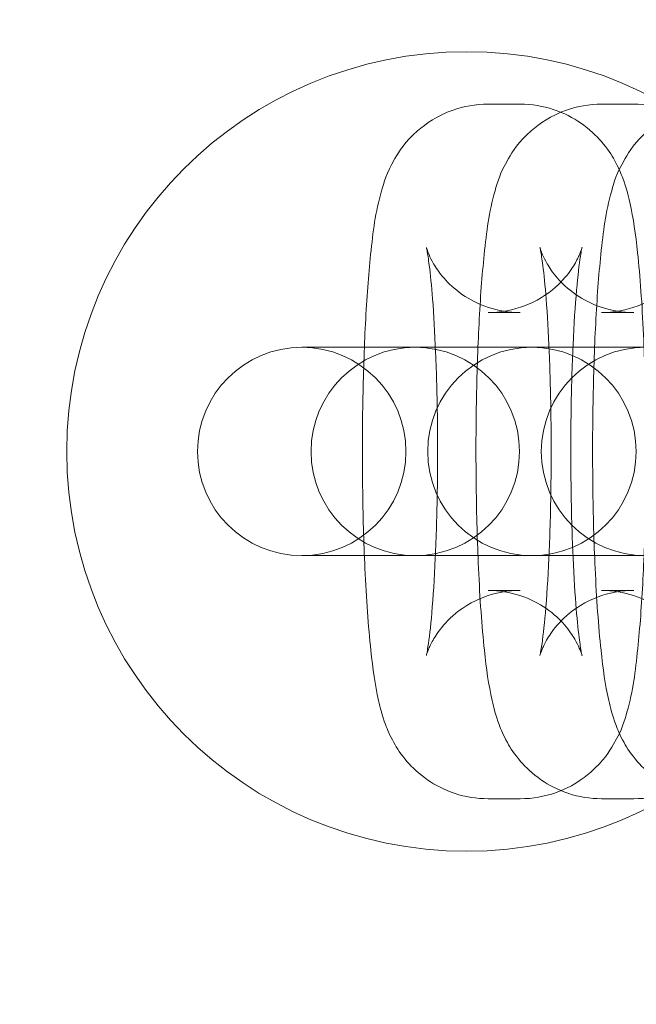
# Model space of a CAD drawing. Units: millimetres. Extents: x 6830 to 13376, y -4706 to 2788.
# Drawn here: x 11034 to 11051, y -972 to -943 of the extents above; entities that cross this region are included whole.
import ezdxf

# ---------------------------------------------------------------- set-up
doc = ezdxf.new("R2010")
doc.units = ezdxf.units.MM

# ---------------------------------------------------------------- blocks, each defined once
blk = doc.blocks.new('A$C1ef62b31')
at = {"color": 0, "linetype": 'Continuous', "lineweight": 0}
for p, q in [((1880.993, -737.154), (1881.921, -737.154)), ((1884.263, -737.154), (1885.191, -737.154)), ((1880.993, -743.154), (1881.921, -743.154)), ((1884.263, -743.154), (1885.191, -743.154)), ((1875.656, -744.154), (1875.628, -744.154)), ((1876.584, -744.154), (1875.656, -744.154)), ((1878.898, -744.154), (1876.584, -744.154)), ((1878.925, -744.154), (1878.898, -744.154)), ((1879.853, -744.154), (1878.925, -744.154)), ((1882.256, -744.154), (1879.853, -744.154)), ((1882.284, -744.154), (1882.256, -744.154)), ((1883.211, -744.154), (1882.284, -744.154)), ((1885.526, -744.154), (1883.211, -744.154)), ((1875.628, -750.154), (1875.656, -750.154)), ((1876.584, -750.154), (1875.656, -750.154)), ((1876.584, -750.154), (1878.898, -750.154)), ((1878.898, -750.154), (1878.925, -750.154)), ((1879.853, -750.154), (1878.925, -750.154)), ((1879.853, -750.154), (1882.256, -750.154)), ((1882.256, -750.154), (1882.284, -750.154)), ((1883.211, -750.154), (1882.284, -750.154)), ((1883.211, -750.154), (1885.526, -750.154)), ((1881.921, -751.154), (1880.993, -751.154)), ((1885.191, -751.154), (1884.263, -751.154)), ((1881.921, -757.154), (1880.993, -757.154)), ((1885.191, -757.154), (1884.263, -757.154))]:
    blk.add_line(p, q, dxfattribs=at)
for centre, radius in [((1665.375, -747.154), 270), ((1665.375, -747.154), 268.27), ((1665.375, -747.154), 267.7), ((1665.375, -747.154), 262.769), ((1880.375, -747.154), 11.511)]:
    blk.add_circle(centre, radius, dxfattribs=at)
for centre, start, end in [((1875.628, -747.154), 90, 270), ((1875.628, -747.154), 270, 90), ((1878.898, -747.154), 90, 270), ((1878.898, -747.154), 270, 90), ((1882.256, -747.154), 90, 270), ((1882.256, -747.154), 270, 90), ((1885.526, -747.154), 90, 270)]:
    blk.add_arc(centre, 3, start, end, dxfattribs=at)
for points, knots in [([(1880.993, -757.154), (1880.661, -757.154), (1880.331, -757.097), (1879.729, -756.9), (1879.467, -756.758), (1878.991, -756.431), (1878.807, -756.248), (1878.479, -755.871), (1878.367, -755.691), (1878.163, -755.327), (1878.096, -755.164), (1877.94, -754.746), (1877.887, -754.536), (1877.736, -753.866), (1877.675, -753.412), (1877.544, -752.194), (1877.488, -751.398), (1877.413, -749.774), (1877.391, -748.973), (1877.371, -747.356), (1877.373, -746.541), (1877.401, -744.956), (1877.426, -744.186), (1877.501, -742.742), (1877.55, -742.073), (1877.683, -740.802), (1877.745, -740.279), (1877.993, -739.408), (1878.056, -739.156), (1878.432, -738.512), (1878.598, -738.244), (1879.199, -737.716), (1879.53, -737.484), (1880.284, -737.22), (1880.637, -737.154), (1880.993, -737.154)], [3.141593, 3.141593, 3.141593, 3.141593, 3.170442, 3.170442, 3.202183, 3.202183, 3.242814, 3.242814, 3.297679, 3.297679, 3.373267, 3.373267, 3.516236, 3.516236, 3.830395, 3.830395, 4.233296, 4.233296, 4.574272, 4.574272, 4.906876, 4.906876, 5.240079, 5.240079, 5.583647, 5.583647, 5.982307, 5.982307, 6.132746, 6.132746, 6.205655, 6.205655, 6.252279, 6.252279, 6.283185, 6.283185, 6.283185, 6.283185]), ([(1884.263, -757.154), (1883.931, -757.154), (1883.601, -757.097), (1882.999, -756.9), (1882.736, -756.758), (1882.261, -756.431), (1882.077, -756.248), (1881.749, -755.871), (1881.637, -755.691), (1881.433, -755.327), (1881.366, -755.164), (1881.209, -754.746), (1881.157, -754.536), (1881.006, -753.866), (1880.944, -753.412), (1880.814, -752.194), (1880.758, -751.398), (1880.683, -749.774), (1880.661, -748.973), (1880.641, -747.356), (1880.643, -746.541), (1880.67, -744.956), (1880.696, -744.186), (1880.77, -742.742), (1880.819, -742.073), (1880.953, -740.802), (1881.014, -740.279), (1881.263, -739.408), (1881.326, -739.156), (1881.701, -738.512), (1881.868, -738.244), (1882.469, -737.716), (1882.8, -737.484), (1883.554, -737.22), (1883.907, -737.154), (1884.263, -737.154)], [3.141593, 3.141593, 3.141593, 3.141593, 3.170442, 3.170442, 3.202183, 3.202183, 3.242814, 3.242814, 3.297679, 3.297679, 3.373267, 3.373267, 3.516236, 3.516236, 3.830395, 3.830395, 4.233296, 4.233296, 4.574272, 4.574272, 4.906876, 4.906876, 5.240079, 5.240079, 5.583647, 5.583647, 5.982307, 5.982307, 6.132746, 6.132746, 6.205655, 6.205655, 6.252279, 6.252279, 6.283185, 6.283185, 6.283185, 6.283185]), ([(1881.921, -737.154), (1882.254, -737.154), (1882.584, -737.212), (1883.186, -737.408), (1883.448, -737.55), (1883.924, -737.877), (1884.107, -738.06), (1884.436, -738.438), (1884.547, -738.617), (1884.751, -738.981), (1884.818, -739.144), (1884.975, -739.562), (1885.027, -739.772), (1885.178, -740.443), (1885.24, -740.896), (1885.371, -742.114), (1885.427, -742.91), (1885.501, -744.534), (1885.524, -745.335), (1885.544, -746.952), (1885.542, -747.767), (1885.514, -749.353), (1885.488, -750.122), (1885.414, -751.566), (1885.365, -752.235), (1885.231, -753.506), (1885.17, -754.029), (1884.922, -754.9), (1884.859, -755.152), (1884.483, -755.796), (1884.316, -756.064), (1883.715, -756.592), (1883.385, -756.824), (1882.63, -757.088), (1882.277, -757.154), (1881.921, -757.154)], [0, 0, 0, 0, 0.028849, 0.028849, 0.060591, 0.060591, 0.101221, 0.101221, 0.156086, 0.156086, 0.231674, 0.231674, 0.374643, 0.374643, 0.688803, 0.688803, 1.091703, 1.091703, 1.432679, 1.432679, 1.765283, 1.765283, 2.098486, 2.098486, 2.442055, 2.442055, 2.840714, 2.840714, 2.991154, 2.991154, 3.064062, 3.064062, 3.110686, 3.110686, 3.141593, 3.141593, 3.141593, 3.141593]), ([(1887.621, -757.154), (1887.289, -757.154), (1886.959, -757.097), (1886.357, -756.9), (1886.095, -756.758), (1885.619, -756.431), (1885.435, -756.248), (1885.107, -755.871), (1884.995, -755.691), (1884.791, -755.327), (1884.724, -755.164), (1884.567, -754.746), (1884.515, -754.536), (1884.364, -753.866), (1884.302, -753.412), (1884.172, -752.194), (1884.116, -751.398), (1884.041, -749.774), (1884.019, -748.973), (1883.999, -747.356), (1884.001, -746.541), (1884.029, -744.956), (1884.054, -744.186), (1884.129, -742.742), (1884.178, -742.073), (1884.311, -740.802), (1884.373, -740.279), (1884.621, -739.408), (1884.684, -739.156), (1885.06, -738.512), (1885.226, -738.244), (1885.827, -737.716), (1886.158, -737.484), (1886.912, -737.22), (1887.265, -737.154), (1887.621, -737.154)], [3.141593, 3.141593, 3.141593, 3.141593, 3.170442, 3.170442, 3.202183, 3.202183, 3.242814, 3.242814, 3.297679, 3.297679, 3.373267, 3.373267, 3.516236, 3.516236, 3.830395, 3.830395, 4.233296, 4.233296, 4.574272, 4.574272, 4.906876, 4.906876, 5.240079, 5.240079, 5.583647, 5.583647, 5.982307, 5.982307, 6.132746, 6.132746, 6.205655, 6.205655, 6.252279, 6.252279, 6.283185, 6.283185, 6.283185, 6.283185]), ([(1885.191, -737.154), (1885.523, -737.154), (1885.854, -737.212), (1886.455, -737.408), (1886.718, -737.55), (1887.193, -737.877), (1887.377, -738.06), (1887.705, -738.438), (1887.817, -738.617), (1888.021, -738.981), (1888.088, -739.144), (1888.245, -739.562), (1888.297, -739.772), (1888.448, -740.443), (1888.51, -740.896), (1888.641, -742.114), (1888.696, -742.91), (1888.771, -744.534), (1888.793, -745.335), (1888.813, -746.952), (1888.811, -747.767), (1888.784, -749.353), (1888.758, -750.122), (1888.684, -751.566), (1888.635, -752.235), (1888.501, -753.506), (1888.44, -754.029), (1888.192, -754.9), (1888.129, -755.152), (1887.753, -755.796), (1887.586, -756.064), (1886.985, -756.592), (1886.655, -756.824), (1885.9, -757.088), (1885.547, -757.154), (1885.191, -757.154)], [0, 0, 0, 0, 0.028849, 0.028849, 0.060591, 0.060591, 0.101221, 0.101221, 0.156086, 0.156086, 0.231674, 0.231674, 0.374643, 0.374643, 0.688803, 0.688803, 1.091703, 1.091703, 1.432679, 1.432679, 1.765283, 1.765283, 2.098486, 2.098486, 2.442055, 2.442055, 2.840714, 2.840714, 2.991154, 2.991154, 3.064062, 3.064062, 3.110686, 3.110686, 3.141593, 3.141593, 3.141593, 3.141593]), ([(1881.921, -743.154), (1881.6, -743.154), (1881.282, -743.098), (1880.704, -742.91), (1880.455, -742.774), (1880.014, -742.47), (1879.848, -742.305), (1879.577, -741.995), (1879.49, -741.859), (1879.361, -741.64), (1879.322, -741.557), (1879.263, -741.422), (1879.246, -741.374), (1879.221, -741.298), (1879.217, -741.281), (1879.217, -741.281), (1879.226, -741.317), (1879.254, -741.468), (1879.277, -741.614), (1879.332, -742.053), (1879.365, -742.383), (1879.43, -743.213), (1879.46, -743.736), (1879.509, -744.905), (1879.526, -745.558), (1879.543, -746.91), (1879.542, -747.609), (1879.521, -748.967), (1879.502, -749.625), (1879.447, -750.816), (1879.413, -751.351), (1879.338, -752.21), (1879.298, -752.55), (1879.25, -752.857), (1879.238, -752.924), (1879.223, -753.002), (1879.218, -753.023), (1879.216, -753.029), (1879.218, -753.021), (1879.234, -752.97), (1879.251, -752.912), (1879.334, -752.725), (1879.381, -752.627), (1879.543, -752.369), (1879.65, -752.214), (1880.012, -751.845), (1880.264, -751.629), (1880.928, -751.309), (1881.284, -751.198), (1881.751, -751.158), (1881.836, -751.154), (1881.921, -751.154)], [0, 0, 0, 0, 0.028892, 0.028892, 0.060641, 0.060641, 0.10067, 0.10067, 0.149374, 0.149374, 0.19982, 0.19982, 0.256497, 0.256497, 0.330952, 0.330952, 0.441334, 0.441334, 0.611322, 0.611322, 0.849172, 0.849172, 1.131496, 1.131496, 1.432688, 1.432688, 1.740091, 1.740091, 2.047201, 2.047201, 2.346927, 2.346927, 2.622497, 2.622497, 2.725358, 2.725358, 2.803834, 2.803834, 2.860864, 2.860864, 2.94584, 2.94584, 3.001673, 3.001673, 3.051823, 3.051823, 3.09906, 3.09906, 3.133932, 3.133932, 3.141593, 3.141593, 3.141593, 3.141593]), ([(1880.993, -751.154), (1881.314, -751.154), (1881.633, -751.21), (1882.21, -751.399), (1882.459, -751.534), (1882.901, -751.838), (1883.067, -752.003), (1883.338, -752.314), (1883.425, -752.449), (1883.554, -752.669), (1883.592, -752.751), (1883.651, -752.887), (1883.668, -752.934), (1883.694, -753.01), (1883.698, -753.027), (1883.698, -753.027), (1883.689, -752.991), (1883.661, -752.84), (1883.638, -752.694), (1883.582, -752.255), (1883.549, -751.925), (1883.485, -751.095), (1883.454, -750.573), (1883.406, -749.403), (1883.389, -748.75), (1883.372, -747.398), (1883.373, -746.699), (1883.393, -745.342), (1883.413, -744.683), (1883.467, -743.493), (1883.502, -742.957), (1883.576, -742.098), (1883.617, -741.758), (1883.664, -741.451), (1883.676, -741.384), (1883.692, -741.306), (1883.697, -741.285), (1883.698, -741.279), (1883.697, -741.287), (1883.681, -741.338), (1883.663, -741.396), (1883.58, -741.583), (1883.534, -741.681), (1883.372, -741.939), (1883.265, -742.094), (1882.903, -742.463), (1882.651, -742.679), (1881.987, -742.999), (1881.631, -743.11), (1881.164, -743.15), (1881.078, -743.154), (1880.993, -743.154)], [3.141593, 3.141593, 3.141593, 3.141593, 3.170484, 3.170484, 3.202234, 3.202234, 3.242263, 3.242263, 3.290967, 3.290967, 3.341413, 3.341413, 3.39809, 3.39809, 3.472545, 3.472545, 3.582927, 3.582927, 3.752915, 3.752915, 3.990764, 3.990764, 4.273089, 4.273089, 4.574281, 4.574281, 4.881684, 4.881684, 5.188794, 5.188794, 5.48852, 5.48852, 5.76409, 5.76409, 5.866951, 5.866951, 5.945427, 5.945427, 6.002457, 6.002457, 6.087433, 6.087433, 6.143266, 6.143266, 6.193416, 6.193416, 6.240652, 6.240652, 6.275525, 6.275525, 6.283185, 6.283185, 6.283185, 6.283185]), ([(1885.191, -743.154), (1884.87, -743.154), (1884.551, -743.098), (1883.974, -742.91), (1883.725, -742.774), (1883.283, -742.47), (1883.118, -742.305), (1882.846, -741.995), (1882.759, -741.859), (1882.631, -741.64), (1882.592, -741.557), (1882.533, -741.422), (1882.516, -741.374), (1882.491, -741.298), (1882.487, -741.281), (1882.487, -741.281), (1882.495, -741.317), (1882.523, -741.468), (1882.547, -741.614), (1882.602, -742.053), (1882.635, -742.383), (1882.7, -743.213), (1882.73, -743.736), (1882.779, -744.905), (1882.796, -745.558), (1882.812, -746.91), (1882.811, -747.609), (1882.791, -748.967), (1882.771, -749.625), (1882.717, -750.816), (1882.683, -751.351), (1882.608, -752.21), (1882.568, -752.55), (1882.52, -752.857), (1882.508, -752.924), (1882.493, -753.002), (1882.487, -753.023), (1882.486, -753.029), (1882.488, -753.021), (1882.503, -752.97), (1882.521, -752.912), (1882.604, -752.725), (1882.651, -752.627), (1882.813, -752.369), (1882.919, -752.214), (1883.281, -751.845), (1883.534, -751.629), (1884.198, -751.309), (1884.554, -751.198), (1885.021, -751.158), (1885.106, -751.154), (1885.191, -751.154)], [0, 0, 0, 0, 0.028892, 0.028892, 0.060641, 0.060641, 0.10067, 0.10067, 0.149374, 0.149374, 0.19982, 0.19982, 0.256497, 0.256497, 0.330952, 0.330952, 0.441334, 0.441334, 0.611322, 0.611322, 0.849172, 0.849172, 1.131496, 1.131496, 1.432688, 1.432688, 1.740091, 1.740091, 2.047201, 2.047201, 2.346927, 2.346927, 2.622497, 2.622497, 2.725358, 2.725358, 2.803834, 2.803834, 2.860864, 2.860864, 2.94584, 2.94584, 3.001673, 3.001673, 3.051823, 3.051823, 3.09906, 3.09906, 3.133932, 3.133932, 3.141593, 3.141593, 3.141593, 3.141593]), ([(1884.263, -751.154), (1884.584, -751.154), (1884.903, -751.21), (1885.48, -751.399), (1885.729, -751.534), (1886.171, -751.838), (1886.336, -752.003), (1886.608, -752.314), (1886.695, -752.449), (1886.824, -752.669), (1886.862, -752.751), (1886.921, -752.887), (1886.938, -752.934), (1886.964, -753.01), (1886.968, -753.027), (1886.968, -753.027), (1886.959, -752.991), (1886.931, -752.84), (1886.908, -752.694), (1886.852, -752.255), (1886.819, -751.925), (1886.755, -751.095), (1886.724, -750.573), (1886.676, -749.403), (1886.658, -748.75), (1886.642, -747.398), (1886.643, -746.699), (1886.663, -745.342), (1886.683, -744.683), (1886.737, -743.493), (1886.772, -742.957), (1886.846, -742.098), (1886.886, -741.758), (1886.934, -741.451), (1886.946, -741.384), (1886.962, -741.306), (1886.967, -741.285), (1886.968, -741.279), (1886.966, -741.287), (1886.951, -741.338), (1886.933, -741.396), (1886.85, -741.583), (1886.803, -741.681), (1886.641, -741.939), (1886.535, -742.094), (1886.173, -742.463), (1885.92, -742.679), (1885.257, -742.999), (1884.9, -743.11), (1884.433, -743.15), (1884.348, -743.154), (1884.263, -743.154)], [3.141593, 3.141593, 3.141593, 3.141593, 3.170484, 3.170484, 3.202234, 3.202234, 3.242263, 3.242263, 3.290967, 3.290967, 3.341413, 3.341413, 3.39809, 3.39809, 3.472545, 3.472545, 3.582927, 3.582927, 3.752915, 3.752915, 3.990764, 3.990764, 4.273089, 4.273089, 4.574281, 4.574281, 4.881684, 4.881684, 5.188794, 5.188794, 5.48852, 5.48852, 5.76409, 5.76409, 5.866951, 5.866951, 5.945427, 5.945427, 6.002457, 6.002457, 6.087433, 6.087433, 6.143266, 6.143266, 6.193416, 6.193416, 6.240652, 6.240652, 6.275525, 6.275525, 6.283185, 6.283185, 6.283185, 6.283185])]:
    blk.add_open_spline(points, degree=3, knots=knots, dxfattribs=at)

msp = doc.modelspace()

# ---------------------------------------------------------------- block references
msp.add_blockref('A$C1ef62b31', (9166.087, -208.519))

doc.saveas('drawing.dxf')
